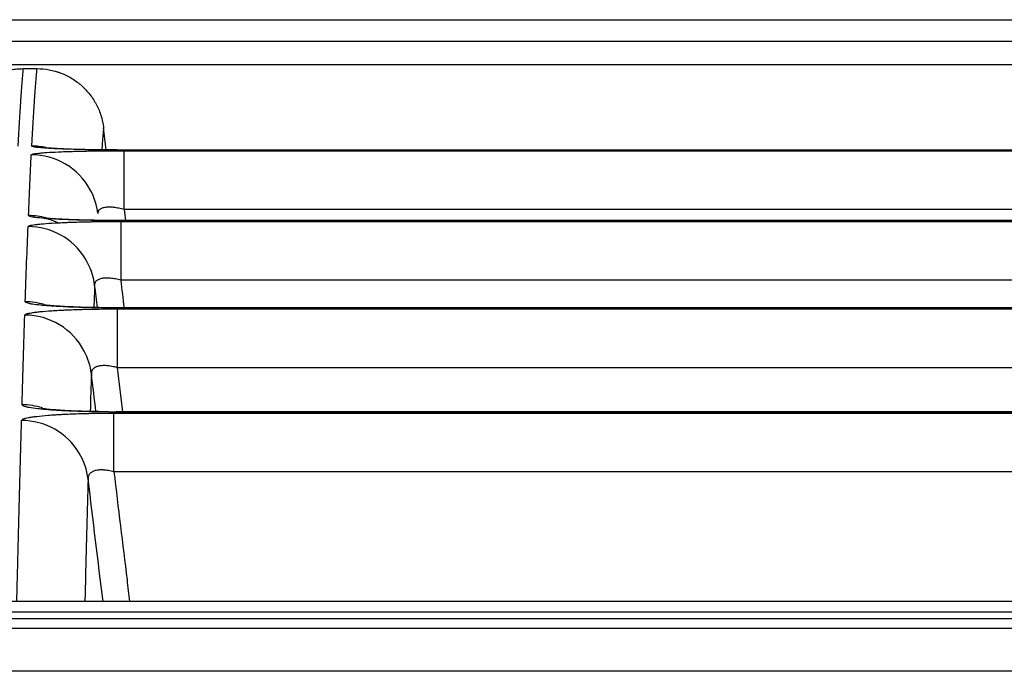
# Model space of a CAD drawing. Units: millimetres. Extents: x 51 to 946, y 324 to 830.
# Drawn here: x 523 to 533, y 532 to 538 of the extents above; entities that cross this region are included whole.
import ezdxf

# ---------------------------------------------------------------- set-up
doc = ezdxf.new("R2010")
doc.units = ezdxf.units.MM
doc.layers.add('1', color=7, linetype='Continuous', true_color=0xffffff)

msp = doc.modelspace()

# ---------------------------------------------------------------- linework, layer by layer
at = {"layer": '1', "color": 7}
for p, q in [((524.4584, 536.2766), (524.4584, 536.8248)), ((524.4718, 536.831), (524.4718, 536.8304)), ((524.4269, 536.166), (524.4269, 535.6181)), ((524.4428, 536.1741), (524.4428, 536.1731)), ((524.3954, 535.3515), (524.3954, 534.8041)), ((524.4138, 535.3615), (524.4138, 535.3601)), ((524.3638, 533.8341), (524.3638, 534.381)), ((524.3847, 534.393), (524.3847, 534.3911)), ((643.2809, 532.465), (266.341, 532.4641)), ((643.2809, 532.4648), (269.3447, 532.464))]:
    msp.add_line(p, q, dxfattribs=at)
for centre, major_axis, ratio, start_param, end_param in [((523.5988, 536.2433), (-0.6241, 0.0332), 0.999096, 4.552507, 4.765424), ((523.5946, 536.1625), (0.6242, -0.032), 0.999027, 0.549127, 1.621897), ((523.5946, 536.1625), (0.6242, -0.032), 0.999027, 0.173493, 0.549128), ((523.5685, 535.5965), (0.6245, -0.0261), 0.998538, 1.346204, 1.612491), ((523.5643, 535.494), (0.6245, -0.0253), 0.99845, 0.593531, 1.611284), ((523.5643, 535.494), (0.6245, -0.0253), 0.99845, 0.162977, 0.593531), ((523.5382, 534.794), (0.6246, -0.0215), 0.997846, 1.317551, 1.605133), ((523.534, 534.6699), (0.6246, -0.021), 0.997739, 0.514657, 1.604309), ((523.534, 534.6699), (0.6246, -0.021), 0.997739, 0.156116, 0.514658), ((523.5079, 533.8356), (0.6247, -0.0183), 0.997019, 1.290763, 1.599974), ((523.5037, 533.6898), (0.6247, -0.0179), 0.996894, 0.565141, 1.599375), ((523.5037, 533.6898), (0.6247, -0.0179), 0.996894, 0.151312, 0.565141)]:
    msp.add_ellipse(centre, major_axis=major_axis, ratio=ratio, start_param=start_param, end_param=end_param, dxfattribs=at)
for points, degree in [([(466.6431, 538.0446), (490.5166, 538.0446), (514.3901, 538.0446), (538.2636, 538.0446)], 3), ([(523.5179, 537.5886), (523.5612, 537.5886), (523.6046, 537.5886), (523.6479, 537.5886)], 3), ([(524.2932, 536.8322), (524.2848, 536.9008), (524.2764, 536.9694), (524.2681, 537.038)], 3), ([(523.5685, 536.2205), (523.5772, 536.4285), (523.5859, 536.6173), (523.5946, 536.7869)], 3), ([(536.0008, 536.831), (524.4718, 536.831)], 1), ([(524.4584, 536.2766), (524.4626, 536.2424), (524.4667, 536.2082), (524.4709, 536.1741)], 3), ([(523.5382, 535.4177), (523.5469, 535.6703), (523.5556, 535.9038), (523.5643, 536.1181)], 3), ([(535.9648, 536.1741), (524.4428, 536.1741)], 1), ([(524.1846, 535.5702), (524.1819, 535.5035), (524.1792, 535.4349), (524.1765, 535.3645)], 3), ([(524.2098, 535.3633), (524.2014, 535.4323), (524.193, 535.5012), (524.1846, 535.5702)], 3), ([(524.4269, 535.6181), (524.4373, 535.5326), (524.4477, 535.447), (524.4581, 535.3615)], 3), ([(523.5079, 534.4588), (523.5166, 534.7562), (523.5253, 535.0344), (523.534, 535.2935)], 3), ([(535.9336, 535.3615), (524.4138, 535.3615)], 1), ([(524.1543, 534.7461), (524.1505, 534.6331), (524.1467, 534.5164), (524.1429, 534.3961)], 3), ([(524.197, 534.395), (524.1827, 534.512), (524.1685, 534.629), (524.1543, 534.7461)], 3), ([(524.3954, 534.8041), (524.412, 534.667), (524.4287, 534.53), (524.4453, 534.393)], 3), ([(535.9025, 534.393), (524.3847, 534.393)], 1), ([(524.2623, 532.6256), (524.2162, 533.0057), (524.1701, 533.3859), (524.124, 533.766)], 3)]:
    msp.add_open_spline(points, degree=degree, dxfattribs=at)
for points, knots in [([(287.6051, 537.8444), (287.7718, 537.8444), (287.9385, 537.8444), (288.7718, 537.8444), (289.4385, 537.8444), (292.7718, 537.8444), (295.4385, 537.8444), (308.7718, 537.8444), (319.4385, 537.8444), (372.7718, 537.8444), (415.4385, 537.8444), (519.6176, 537.8444), (581.13, 537.8445), (642.6424, 537.8445)], [0, 0, 0, 0, 0.001408, 0.001408, 0.007042, 0.007042, 0.029574, 0.029574, 0.119706, 0.119706, 0.480231, 0.480231, 1, 1, 1, 1]), ([(642.6424, 537.625), (640.3744, 537.625), (638.1064, 537.625), (626.7663, 537.625), (617.6942, 537.625), (572.3338, 537.625), (536.0454, 537.625), (464.3984, 537.625), (429.0398, 537.625), (392.7514, 537.6249), (391.8218, 537.6249), (381.82, 537.6249), (372.7479, 537.6249), (359.1398, 537.6249), (354.6037, 537.6249), (340.9956, 537.6249), (331.9235, 537.6249), (318.3154, 537.6249), (313.7793, 537.6249), (302.0306, 537.6249), (294.8179, 537.6249), (287.6051, 537.6249)], [0, 0, 0, 0, 0.019164, 0.019164, 0.095822, 0.095822, 0.402452, 0.402452, 0.701226, 0.701226, 0.709081, 0.709081, 0.785739, 0.785739, 0.824068, 0.824068, 0.900725, 0.900725, 0.939054, 0.939054, 1, 1, 1, 1]), ([(522.8973, 537.038), (522.902, 537.0757), (522.9099, 537.1124), (522.9266, 537.166), (522.933, 537.1837), (522.9437, 537.2098), (522.9475, 537.2184), (522.9555, 537.2356), (522.9597, 537.2441), (522.9817, 537.2861), (523.002, 537.3177), (523.0366, 537.3622), (523.0488, 537.3765), (523.0747, 537.4041), (523.0884, 537.4175), (523.1308, 537.4553), (523.161, 537.4777), (523.2093, 537.5072), (523.2259, 537.5163), (523.2515, 537.5289), (523.2602, 537.5329), (523.2776, 537.5405), (523.2864, 537.5441), (523.3307, 537.561), (523.3669, 537.5712), (523.4227, 537.5816), (523.4415, 537.5842), (523.4796, 537.5877), (523.4987, 537.5886), (523.5179, 537.5886)], [0, 0, 0, 0, 0.125, 0.125, 0.1875, 0.1875, 0.21875, 0.21875, 0.25, 0.25, 0.375, 0.375, 0.4375, 0.4375, 0.5, 0.5, 0.625, 0.625, 0.6875, 0.6875, 0.71875, 0.71875, 0.75, 0.75, 0.875, 0.875, 0.9375, 0.9375, 1, 1, 1, 1]), ([(523.5179, 537.5886), (523.5159, 537.5671), (523.5138, 537.5445), (523.5097, 537.4972), (523.5036, 537.4231), (523.4975, 537.3394), (523.4853, 537.1592), (523.4772, 537.0219), (523.469, 536.8676)], [0, 0, 0, 0, 0.125, 0.125, 0.25, 0.5, 0.5, 1, 1, 1, 1]), ([(523.5988, 536.8678), (523.607, 537.0221), (523.6152, 537.1593), (523.6274, 537.3395), (523.6315, 537.3953), (523.6377, 537.4726), (523.6397, 537.4973), (523.6438, 537.5445), (523.6458, 537.5671), (523.6479, 537.5886)], [0, 0, 0, 0, 0.5, 0.5, 0.75, 0.75, 0.875, 0.875, 1, 1, 1, 1]), ([(523.6479, 537.5886), (523.6862, 537.5886), (523.7238, 537.5851), (523.7794, 537.5748), (523.7978, 537.5706), (523.8252, 537.5629), (523.8342, 537.5601), (523.8523, 537.5542), (523.8613, 537.5509), (523.9058, 537.534), (523.9396, 537.5174), (523.9879, 537.488), (524.0035, 537.4775), (524.0264, 537.4606), (524.034, 537.4547), (524.0487, 537.4427), (524.0559, 537.4366), (524.0912, 537.4051), (524.1169, 537.3777), (524.1516, 537.3332), (524.1625, 537.3178), (524.1779, 537.2938), (524.1829, 537.2857), (524.1924, 537.2694), (524.1969, 537.2611), (524.2187, 537.2195), (524.233, 537.1848), (524.247, 537.14), (524.2496, 537.1309), (524.2544, 537.1126), (524.2566, 537.1034), (524.2626, 537.0756), (524.2658, 537.0569), (524.2681, 537.038)], [0, 0, 0, 0, 0.125, 0.125, 0.1875, 0.1875, 0.21875, 0.21875, 0.25, 0.25, 0.375, 0.375, 0.4375, 0.4375, 0.46875, 0.46875, 0.5, 0.5, 0.625, 0.625, 0.6875, 0.6875, 0.71875, 0.71875, 0.75, 0.75, 0.875, 0.875, 0.90625, 0.90625, 0.9375, 0.9375, 1, 1, 1, 1]), ([(524.2681, 537.038), (524.266, 537.0166), (524.264, 536.994), (524.2599, 536.9469), (524.2562, 536.9025), (524.2526, 536.8546), (524.2509, 536.8327)], [0, 0, 0, 0, 0.356935, 0.356935, 0.71387, 1, 1, 1, 1]), ([(524.4718, 536.8304), (524.4142, 536.8304), (524.3572, 536.8307), (524.2867, 536.8313), (524.2727, 536.8314), (524.2448, 536.8317), (524.231, 536.8319), (524.19, 536.8324), (524.1363, 536.8332), (524.0848, 536.8343), (524.047, 536.8351), (524.0346, 536.8354), (524.0099, 536.8361), (523.9977, 536.8364), (523.9379, 536.8381), (523.8939, 536.8397), (523.8335, 536.8423), (523.8143, 536.8432), (523.7869, 536.8446), (523.778, 536.8451), (523.7609, 536.8461), (523.7527, 536.8466), (523.7131, 536.8491), (523.6864, 536.8513), (523.6591, 536.8541), (523.654, 536.8547), (523.6443, 536.8558), (523.6398, 536.8564), (523.6274, 536.8582), (523.6206, 536.8593), (523.6042, 536.8629), (523.5986, 536.8653), (523.5988, 536.8678)], [0, 0, 0, 0, 0.125, 0.125, 0.15625, 0.15625, 0.1875, 0.1875, 0.25, 0.3125, 0.3125, 0.34375, 0.34375, 0.375, 0.375, 0.5, 0.5, 0.5625, 0.5625, 0.59375, 0.59375, 0.625, 0.625, 0.75, 0.75, 0.78125, 0.78125, 0.8125, 0.8125, 0.875, 0.875, 1, 1, 1, 1]), ([(524.3946, 536.8318), (524.3412, 536.8317), (524.188, 536.8323), (523.9696, 536.8374), (523.8051, 536.8445), (523.7354, 536.8499), (523.7228, 536.8515), (523.7228, 536.8515)], [0, 0, 0, 0, 0.161275, 0.481279, 0.743802, 0.911468, 1, 1, 1, 1]), ([(523.5946, 536.7869), (523.5947, 536.7894), (523.6003, 536.7919), (523.614, 536.795), (523.6171, 536.7956), (523.624, 536.7968), (523.6278, 536.7974), (523.64, 536.7992), (523.6588, 536.8015), (523.6827, 536.8038), (523.7026, 536.8054), (523.7095, 536.806), (523.7241, 536.807), (523.7317, 536.8076), (523.771, 536.8102), (523.8066, 536.8121), (523.8663, 536.8147), (523.8873, 536.8155), (523.9203, 536.8167), (523.9315, 536.8171), (523.9544, 536.8178), (523.9659, 536.8182), (524.0247, 536.8199), (524.0744, 536.821), (524.1399, 536.8222), (524.1532, 536.8224), (524.1801, 536.8228), (524.1937, 536.823), (524.2345, 536.8236), (524.2619, 536.8239), (524.3449, 536.8246), (524.4012, 536.8248), (524.4584, 536.8248)], [0, 0, 0, 0, 0.125, 0.125, 0.15625, 0.15625, 0.1875, 0.1875, 0.25, 0.3125, 0.3125, 0.34375, 0.34375, 0.375, 0.375, 0.5, 0.5, 0.5625, 0.5625, 0.59375, 0.59375, 0.625, 0.625, 0.75, 0.75, 0.78125, 0.78125, 0.8125, 0.8125, 0.875, 0.875, 1, 1, 1, 1]), ([(524.4584, 536.8248), (524.8751, 536.8248), (525.2917, 536.8248), (527.3751, 536.8248), (529.0417, 536.8248), (532.4726, 536.8248), (534.2369, 536.8248), (536.0011, 536.8248)], [0, 0, 0, 0, 0.108293, 0.108293, 0.541466, 0.541466, 1, 1, 1, 1]), ([(536.0008, 536.8304), (535.5841, 536.8304), (535.1675, 536.8304), (533.0841, 536.8304), (531.4175, 536.8304), (527.9911, 536.8304), (526.2315, 536.8304), (524.4718, 536.8304)], [0, 0, 0, 0, 0.108423, 0.108423, 0.542113, 0.542113, 1, 1, 1, 1]), ([(524.4584, 536.2766), (524.442, 536.2813), (524.4257, 536.2853), (524.4013, 536.2902), (524.3932, 536.2917), (524.377, 536.2943), (524.3689, 536.2954), (524.3454, 536.2979), (524.3305, 536.2988), (524.3093, 536.2986), (524.3024, 536.2983), (524.2896, 536.2972), (524.2835, 536.2964), (524.2665, 536.2935), (524.2566, 536.2907), (524.2439, 536.2852), (524.2401, 536.2832), (524.2334, 536.2789), (524.2274, 536.2742), (524.2231, 536.269), (524.2194, 536.2636), (524.218, 536.2607), (524.2148, 536.2517), (524.2142, 536.2454), (524.2149, 536.2387)], [0, 0, 0, 0, 0.125, 0.125, 0.1875, 0.1875, 0.25, 0.25, 0.375, 0.375, 0.4375, 0.4375, 0.5, 0.5, 0.625, 0.625, 0.6875, 0.6875, 0.75, 0.8125, 0.8125, 0.875, 0.875, 1, 1, 1, 1]), ([(524.4428, 536.1731), (524.3851, 536.1731), (524.3281, 536.1734), (524.2576, 536.1742), (524.2435, 536.1744), (524.2156, 536.1747), (524.2017, 536.175), (524.1607, 536.1756), (524.107, 536.1767), (524.0555, 536.178), (524.0176, 536.1791), (524.0051, 536.1795), (523.9804, 536.1803), (523.9682, 536.1807), (523.9084, 536.1829), (523.8643, 536.1848), (523.8038, 536.1881), (523.7845, 536.1893), (523.7571, 536.1911), (523.7482, 536.1917), (523.7311, 536.193), (523.7229, 536.1936), (523.6832, 536.1968), (523.6564, 536.1996), (523.629, 536.2032), (523.6239, 536.2039), (523.6142, 536.2054), (523.6097, 536.2061), (523.5973, 536.2083), (523.5904, 536.2098), (523.5739, 536.2144), (523.5684, 536.2174), (523.5685, 536.2205)], [0, 0, 0, 0, 0.125, 0.125, 0.15625, 0.15625, 0.1875, 0.1875, 0.25, 0.3125, 0.3125, 0.34375, 0.34375, 0.375, 0.375, 0.5, 0.5, 0.5625, 0.5625, 0.59375, 0.59375, 0.625, 0.625, 0.75, 0.75, 0.78125, 0.78125, 0.8125, 0.8125, 0.875, 0.875, 1, 1, 1, 1]), ([(524.3677, 536.175), (524.3152, 536.1749), (524.1647, 536.1756), (523.9517, 536.1818), (523.7918, 536.1904), (523.7229, 536.1969), (523.7084, 536.1992), (523.7233, 536.1968), (523.7596, 536.1881), (523.8085, 536.1715), (523.842, 536.1557), (523.8539, 536.1496)], [0, 0, 0, 0, 0.126886, 0.378949, 0.580552, 0.708986, 0.79089, 0.847144, 0.898336, 0.964006, 1, 1, 1, 1]), ([(536.0011, 536.2766), (533.9841, 536.2766), (531.9671, 536.2766), (528.1196, 536.2766), (526.289, 536.2766), (524.4584, 536.2766)], [0, 0, 0, 0, 0.524224, 0.524224, 1, 1, 1, 1]), ([(523.5643, 536.1181), (523.5644, 536.1212), (523.57, 536.1244), (523.5837, 536.1283), (523.5868, 536.129), (523.5936, 536.1306), (523.5974, 536.1313), (523.6095, 536.1336), (523.6283, 536.1365), (523.6521, 536.1394), (523.6719, 536.1414), (523.6788, 536.1421), (523.6933, 536.1435), (523.7009, 536.1441), (523.7401, 536.1474), (523.7757, 536.1498), (523.8353, 536.1532), (523.8562, 536.1542), (523.8892, 536.1557), (523.9004, 536.1562), (523.9232, 536.1571), (523.9348, 536.1576), (523.9935, 536.1598), (524.0431, 536.1612), (524.1086, 536.1627), (524.1219, 536.163), (524.1487, 536.1635), (524.1623, 536.1638), (524.2031, 536.1644), (524.2305, 536.1648), (524.3135, 536.1657), (524.3697, 536.166), (524.4269, 536.166)], [0, 0, 0, 0, 0.125, 0.125, 0.15625, 0.15625, 0.1875, 0.1875, 0.25, 0.3125, 0.3125, 0.34375, 0.34375, 0.375, 0.375, 0.5, 0.5, 0.5625, 0.5625, 0.59375, 0.59375, 0.625, 0.625, 0.75, 0.75, 0.78125, 0.78125, 0.8125, 0.8125, 0.875, 0.875, 1, 1, 1, 1]), ([(524.4269, 536.166), (524.8436, 536.166), (525.2602, 536.166), (527.3436, 536.166), (529.0102, 536.166), (532.4421, 536.166), (534.2072, 536.166), (535.9724, 536.166)], [0, 0, 0, 0, 0.108268, 0.108268, 0.541338, 0.541338, 1, 1, 1, 1]), ([(535.9648, 536.1731), (535.5482, 536.1731), (535.1315, 536.1731), (533.0482, 536.1731), (531.3815, 536.1731), (527.9575, 536.1731), (526.2002, 536.1731), (524.4428, 536.1731)], [0, 0, 0, 0, 0.108488, 0.108488, 0.54244, 0.54244, 1, 1, 1, 1]), ([(524.4269, 535.6181), (524.4104, 535.6228), (524.394, 535.6268), (524.3695, 535.6316), (524.3613, 535.633), (524.3451, 535.6354), (524.3369, 535.6363), (524.3133, 535.6385), (524.2983, 535.6389), (524.2772, 535.6381), (524.2703, 535.6375), (524.2576, 535.6359), (524.2516, 535.6349), (524.2347, 535.6312), (524.225, 535.6278), (524.2084, 535.6193), (524.2019, 535.6143), (524.1944, 535.6061), (524.1923, 535.6032), (524.1888, 535.5972), (524.1874, 535.594), (524.1844, 535.5843), (524.1839, 535.5774), (524.1846, 535.5702)], [0, 0, 0, 0, 0.125, 0.125, 0.1875, 0.1875, 0.25, 0.25, 0.375, 0.375, 0.4375, 0.4375, 0.5, 0.5, 0.625, 0.625, 0.75, 0.75, 0.8125, 0.8125, 0.875, 0.875, 1, 1, 1, 1]), ([(535.9724, 535.6181), (533.9542, 535.6181), (531.9361, 535.6181), (528.0876, 535.6181), (526.2572, 535.6181), (524.4269, 535.6181)], [0, 0, 0, 0, 0.524403, 0.524403, 1, 1, 1, 1]), ([(524.4138, 535.3601), (524.356, 535.3601), (524.2989, 535.3605), (524.2283, 535.3614), (524.2142, 535.3616), (524.1863, 535.3621), (524.1725, 535.3623), (524.1314, 535.3631), (524.0776, 535.3644), (524.026, 535.366), (523.9881, 535.3673), (523.9756, 535.3678), (523.9509, 535.3688), (523.9387, 535.3693), (523.8788, 535.3719), (523.8346, 535.3743), (523.774, 535.3783), (523.7547, 535.3797), (523.7273, 535.3819), (523.7183, 535.3827), (523.7012, 535.3842), (523.6929, 535.3849), (523.6532, 535.3889), (523.6263, 535.3922), (523.5989, 535.3965), (523.5937, 535.3974), (523.584, 535.3992), (523.5795, 535.4001), (523.5671, 535.4028), (523.5602, 535.4046), (523.5436, 535.4101), (523.5381, 535.4139), (523.5382, 535.4177)], [0, 0, 0, 0, 0.125, 0.125, 0.15625, 0.15625, 0.1875, 0.1875, 0.25, 0.3125, 0.3125, 0.34375, 0.34375, 0.375, 0.375, 0.5, 0.5, 0.5625, 0.5625, 0.59375, 0.59375, 0.625, 0.625, 0.75, 0.75, 0.78125, 0.78125, 0.8125, 0.8125, 0.875, 0.875, 1, 1, 1, 1]), ([(524.3408, 535.3626), (524.2892, 535.3625), (524.1413, 535.3633), (523.9334, 535.3705), (523.7773, 535.3805), (523.713, 535.3875), (523.7013, 535.3895), (523.7013, 535.3895)], [0, 0, 0, 0, 0.164399, 0.491405, 0.747374, 0.911852, 1, 1, 1, 1]), ([(523.534, 535.2935), (523.5341, 535.2973), (523.5396, 535.3011), (523.5533, 535.3058), (523.5564, 535.3067), (523.5632, 535.3086), (523.5669, 535.3095), (523.5791, 535.3122), (523.5978, 535.3158), (523.6215, 535.3192), (523.6412, 535.3217), (523.6481, 535.3226), (523.6626, 535.3242), (523.6701, 535.325), (523.7092, 535.329), (523.7447, 535.3319), (523.8042, 535.3359), (523.8251, 535.3372), (523.858, 535.339), (523.8692, 535.3396), (523.892, 535.3407), (523.9035, 535.3413), (523.9622, 535.3439), (524.0118, 535.3457), (524.0772, 535.3475), (524.0905, 535.3478), (524.1173, 535.3485), (524.1309, 535.3488), (524.1717, 535.3496), (524.1991, 535.3501), (524.282, 535.3512), (524.3382, 535.3515), (524.3954, 535.3515)], [0, 0, 0, 0, 0.125, 0.125, 0.15625, 0.15625, 0.1875, 0.1875, 0.25, 0.3125, 0.3125, 0.34375, 0.34375, 0.375, 0.375, 0.5, 0.5, 0.5625, 0.5625, 0.59375, 0.59375, 0.625, 0.625, 0.75, 0.75, 0.78125, 0.78125, 0.8125, 0.8125, 0.875, 0.875, 1, 1, 1, 1]), ([(524.3954, 535.3515), (524.812, 535.3515), (525.2287, 535.3515), (527.312, 535.3515), (528.9787, 535.3515), (532.4115, 535.3515), (534.1776, 535.3515), (535.9437, 535.3515)], [0, 0, 0, 0, 0.108241, 0.108241, 0.541206, 0.541206, 1, 1, 1, 1]), ([(535.9336, 535.3601), (535.517, 535.3601), (535.1003, 535.3601), (533.017, 535.3601), (531.3503, 535.3601), (527.927, 535.3601), (526.1704, 535.3601), (524.4138, 535.3601)], [0, 0, 0, 0, 0.108508, 0.108508, 0.542542, 0.542542, 1, 1, 1, 1]), ([(524.3954, 534.8041), (524.3788, 534.8088), (524.3623, 534.8127), (524.3376, 534.8173), (524.3294, 534.8186), (524.3171, 534.8203), (524.313, 534.8207), (524.3049, 534.8216), (524.3009, 534.8219), (524.2811, 534.8233), (524.2661, 534.8234), (524.245, 534.8219), (524.2382, 534.8211), (524.2255, 534.819), (524.2136, 534.8164), (524.2033, 534.8129), (524.1961, 534.8099), (524.1938, 534.8089), (524.1893, 534.8067), (524.1872, 534.8055), (524.1771, 534.7995), (524.1708, 534.794), (524.1635, 534.7849), (524.1615, 534.7817), (524.1582, 534.7751), (524.1569, 534.7717), (524.154, 534.7611), (524.1535, 534.7538), (524.1543, 534.7461)], [0, 0, 0, 0, 0.125, 0.125, 0.1875, 0.1875, 0.21875, 0.21875, 0.25, 0.25, 0.375, 0.375, 0.4375, 0.4375, 0.5, 0.5625, 0.5625, 0.59375, 0.59375, 0.625, 0.625, 0.75, 0.75, 0.8125, 0.8125, 0.875, 0.875, 1, 1, 1, 1]), ([(535.9437, 534.8041), (533.9241, 534.8041), (531.9045, 534.8041), (528.055, 534.8041), (526.2252, 534.8041), (524.3954, 534.8041)], [0, 0, 0, 0, 0.52465, 0.52465, 1, 1, 1, 1]), ([(524.3847, 534.3911), (524.3269, 534.3911), (524.2698, 534.3915), (524.1991, 534.3926), (524.185, 534.3929), (524.157, 534.3934), (524.1431, 534.3937), (524.102, 534.3947), (524.0482, 534.3961), (523.9965, 534.398), (523.9586, 534.3996), (523.9461, 534.4001), (523.9214, 534.4013), (523.9091, 534.4019), (523.8491, 534.405), (523.8049, 534.4078), (523.7442, 534.4125), (523.7249, 534.4141), (523.6974, 534.4167), (523.6884, 534.4176), (523.6713, 534.4194), (523.663, 534.4203), (523.6232, 534.4249), (523.5962, 534.4288), (523.5688, 534.4339), (523.5636, 534.4349), (523.5538, 534.437), (523.5493, 534.4381), (523.5368, 534.4413), (523.5299, 534.4434), (523.5133, 534.4499), (523.5078, 534.4543), (523.5079, 534.4588)], [0, 0, 0, 0, 0.125, 0.125, 0.15625, 0.15625, 0.1875, 0.1875, 0.25, 0.3125, 0.3125, 0.34375, 0.34375, 0.375, 0.375, 0.5, 0.5, 0.5625, 0.5625, 0.59375, 0.59375, 0.625, 0.625, 0.75, 0.75, 0.78125, 0.78125, 0.8125, 0.8125, 0.875, 0.875, 1, 1, 1, 1]), ([(523.5037, 534.3129), (523.5038, 534.3174), (523.5093, 534.3218), (523.5229, 534.3273), (523.5259, 534.3284), (523.5327, 534.3306), (523.5364, 534.3317), (523.5485, 534.3349), (523.5672, 534.3391), (523.5908, 534.3431), (523.6105, 534.346), (523.6174, 534.347), (523.6318, 534.3489), (523.6393, 534.3499), (523.6783, 534.3545), (523.7137, 534.358), (523.7731, 534.3627), (523.7939, 534.3642), (523.8267, 534.3663), (523.838, 534.367), (523.8607, 534.3684), (523.8722, 534.369), (523.9308, 534.3721), (523.9804, 534.3742), (524.0458, 534.3763), (524.059, 534.3767), (524.0858, 534.3775), (524.0994, 534.3778), (524.1402, 534.3788), (524.1676, 534.3793), (524.2505, 534.3806), (524.3067, 534.381), (524.3638, 534.381)], [0, 0, 0, 0, 0.125, 0.125, 0.15625, 0.15625, 0.1875, 0.1875, 0.25, 0.3125, 0.3125, 0.34375, 0.34375, 0.375, 0.375, 0.5, 0.5, 0.5625, 0.5625, 0.59375, 0.59375, 0.625, 0.625, 0.75, 0.75, 0.78125, 0.78125, 0.8125, 0.8125, 0.875, 0.875, 1, 1, 1, 1]), ([(524.3137, 534.3942), (524.2632, 534.3941), (524.1178, 534.395), (523.9146, 534.4032), (523.7616, 534.4145), (523.6996, 534.4222), (523.6883, 534.4243), (523.6884, 534.4243)], [0, 0, 0, 0, 0.165187, 0.49422, 0.747153, 0.912668, 1, 1, 1, 1]), ([(524.3638, 534.381), (524.7805, 534.381), (525.1972, 534.381), (527.2805, 534.381), (528.9472, 534.381), (532.3825, 534.381), (534.1511, 534.381), (535.9197, 534.381)], [0, 0, 0, 0, 0.10817, 0.10817, 0.54085, 0.54085, 1, 1, 1, 1]), ([(535.9025, 534.3911), (535.4858, 534.3911), (535.0691, 534.3911), (532.9858, 534.3911), (531.3191, 534.3911), (527.8966, 534.3911), (526.1406, 534.3911), (524.3847, 534.3911)], [0, 0, 0, 0, 0.108528, 0.108528, 0.542641, 0.542641, 1, 1, 1, 1]), ([(523.46, 532.6264), (523.4601, 532.6314), (523.4602, 532.6364), (523.4624, 532.7285), (523.4644, 532.8146), (523.4706, 533.0696), (523.4748, 533.2352), (523.4872, 533.7193), (523.4954, 534.0247), (523.5037, 534.3129)], [0, 0, 0, 0, 0.00813, 0.00813, 0.149825, 0.149825, 0.433217, 0.433217, 1, 1, 1, 1]), ([(524.3638, 533.8341), (524.3472, 533.8388), (524.3306, 533.8427), (524.3058, 533.8471), (524.2975, 533.8484), (524.2852, 533.8498), (524.281, 533.8502), (524.2729, 533.8509), (524.2608, 533.8518), (524.2492, 533.852), (524.2342, 533.8517), (524.2269, 533.8512), (524.2128, 533.8497), (524.2061, 533.8487), (524.1935, 533.8461), (524.1817, 533.8429), (524.1715, 533.8388), (524.162, 533.8343), (524.1576, 533.8317), (524.1458, 533.8236), (524.1396, 533.8176), (524.1327, 533.8077), (524.1307, 533.8042), (524.1275, 533.7971), (524.1262, 533.7934), (524.1236, 533.782), (524.1232, 533.7742), (524.124, 533.766)], [0, 0, 0, 0, 0.125, 0.125, 0.1875, 0.1875, 0.21875, 0.21875, 0.25, 0.3125, 0.3125, 0.375, 0.375, 0.4375, 0.4375, 0.5, 0.5625, 0.5625, 0.625, 0.625, 0.75, 0.75, 0.8125, 0.8125, 0.875, 0.875, 1, 1, 1, 1]), ([(535.9197, 533.8341), (533.8984, 533.8341), (531.8771, 533.8341), (528.0251, 533.8341), (526.1945, 533.8341), (524.3638, 533.8341)], [0, 0, 0, 0, 0.524751, 0.524751, 1, 1, 1, 1]), ([(524.3638, 533.8341), (524.4045, 533.4989), (524.4452, 533.1638), (524.494, 532.7609), (524.5022, 532.6933), (524.5104, 532.6256)], [0, 0, 0, 0, 0.832038, 0.832038, 1, 1, 1, 1]), ([(524.124, 533.766), (524.1157, 533.478), (524.1074, 533.1727), (524.0973, 532.7768), (524.0954, 532.7024), (524.0935, 532.6272)], [0, 0, 0, 0, 0.814498, 0.814498, 1, 1, 1, 1]), ([(642.6098, 532.6256), (573.1539, 532.6256), (503.6981, 532.6256), (378.3945, 532.6256), (322.5469, 532.6256), (266.6993, 532.6256)], [0, 0, 0, 0, 0.554301, 0.554301, 1, 1, 1, 1]), ([(266.6117, 532.5316), (267.1117, 532.5316), (267.6117, 532.5316), (270.1117, 532.5316), (272.1117, 532.5316), (282.1117, 532.5316), (290.1117, 532.5316), (330.1117, 532.5316), (362.1117, 532.5316), (476.9549, 532.5316), (559.7981, 532.5316), (642.6413, 532.5316)], [0, 0, 0, 0, 0.003989, 0.003989, 0.019945, 0.019945, 0.08377, 0.08377, 0.339069, 0.339069, 1, 1, 1, 1]), ([(266.3376, 532.3782), (347.3959, 532.3784), (428.4543, 532.3785), (539.6688, 532.3788), (569.825, 532.3789), (614.4139, 532.379), (628.8467, 532.379), (643.2794, 532.379)], [0, 0, 0, 0, 0.645126, 0.645126, 0.885133, 0.885133, 1, 1, 1, 1]), ([(640.277, 531.9775), (639.6116, 531.9775), (638.9462, 531.9775), (632.9475, 531.9775), (627.6142, 531.9774), (600.9475, 531.9774), (579.6142, 531.9773), (515.6142, 531.9771), (472.9475, 531.977), (375.6326, 531.9768), (320.9845, 531.9766), (266.3363, 531.9765)], [0, 0, 0, 0, 0.005338, 0.005338, 0.048126, 0.048126, 0.219276, 0.219276, 0.561576, 0.561576, 1, 1, 1, 1])]:
    msp.add_open_spline(points, degree=3, knots=knots, dxfattribs=at)

doc.saveas('drawing.dxf')
